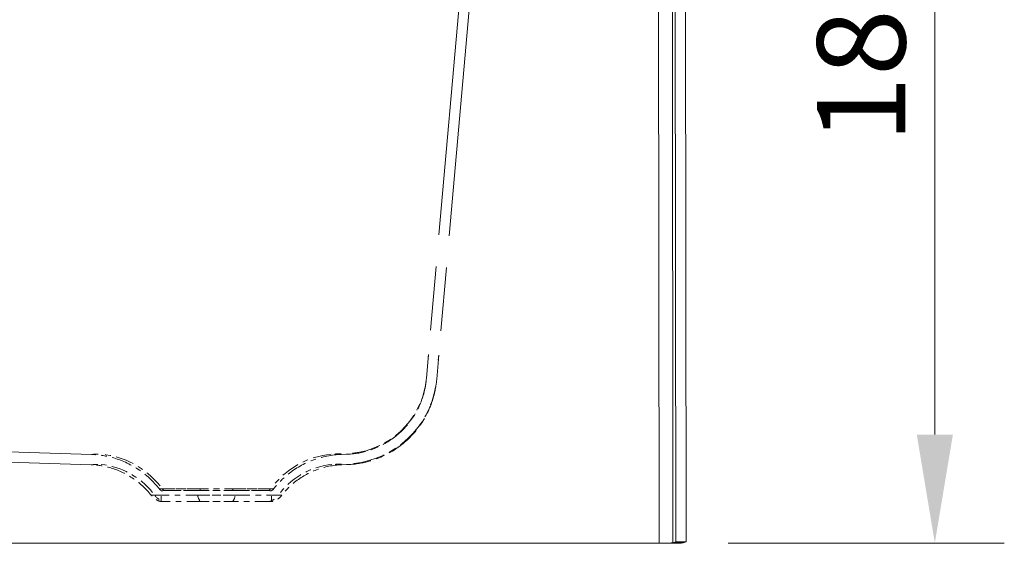
# Model space of a CAD drawing. Units: inches. Extents: x 5 to 165, y 4 to 215.
# Drawn here: x 68 to 86, y 155 to 164 of the extents above; entities that cross this region are included whole.
import ezdxf

# ---------------------------------------------------------------- set-up
doc = ezdxf.new("R2010")
doc.units = ezdxf.units.IN
doc.header["$LTSCALE"] = 20
doc.header["$MEASUREMENT"] = 0
doc.linetypes.add('LONG_DASH_DOTTED', pattern=[0.3543, 0.2362, -0.0295, 0.0591, -0.0295])
for name, color, linetype, lineweight in [('Dimension (ANSI)', 7, 'Continuous', 18), ('Overlay (ANSI)', 7, 'LONG_DASH_DOTTED', 18), ('Visible (ANSI)', 7, 'Continuous', 50), ('Visible Narrow (ANSI)', 7, 'Continuous', 5)]:
    doc.layers.add(name, color=color, linetype=linetype, lineweight=lineweight)
doc.styles.add('Spec Sheet', font='arial.ttf')
doc.dimstyles.new('Clarion Style Spec Sheet', dxfattribs={"dimscale": 20, "dimtxt": 0.08, "dimasz": 0.098425, "dimexe": 0.063, "dimexo": 0.0625, "dimgap": 0.025, "dimtad": 1, "dimdec": 3, "dimrnd": 1e-08, "dimzin": 3, "dimdsep": 46, "dimlunit": 5, "dimtxsty": 'Spec Sheet', "dimcen": 0.09, "dimdle": 0.1, "dimclrd": 256, "dimclre": 256, "dimclrt": 256, "dimadec": 0, "dimazin": 3, "dimtfac": 1.25, "dimtofl": 0, "dimtmove": 0, "dimatfit": 3, "dimfxl": 1, "dimfrac": 1, "dimtolj": 1, "dimtzin": 12, "dimlwd": -1, "dimlwe": -1, "dimarcsym": 0})

# ---------------------------------------------------------------- blocks, each defined once
blk = doc.blocks.new('*D14')
at = {"layer": 'Defpoints', "color": 0, "transparency": 16777216}
for p in [(75.506, 172.795), (79.389, 154.822), (84.389, 154.822)]:
    blk.add_point(p, dxfattribs=at)
at = {"layer": 'Dimension (ANSI)', "transparency": 16777216}
for p, q in [((76.756, 172.795), (85.649, 172.795)), ((84.389, 170.827), (84.389, 156.79)), ((80.639, 154.822), (85.649, 154.822))]:
    blk.add_line(p, q, dxfattribs=at)
for points in [[(84.061, 170.827), (84.717, 170.827), (84.389, 172.795)], [(84.061, 156.79), (84.717, 156.79), (84.389, 154.822)]]:
    blk.add_solid(points, dxfattribs=at)
at = {"layer": 'Dimension (ANSI)', "transparency": 16777216, "insert": (82.255, 163.808), "char_height": 1.6, "attachment_point": 2, "rotation": 90, "style": 'Spec Sheet'}
blk.add_mtext('\\A1;18"', dxfattribs=at)

msp = doc.modelspace()

# ---------------------------------------------------------------- linework, layer by layer
at = {"layer": 'Overlay (ANSI)', "ltscale": 0.97646}
for p, q in [((76.40188, 171.8972), (75.20743, 158.24463)), ((76.58866, 171.88086), (75.39422, 158.22829))]:
    msp.add_line(p, q, dxfattribs=at)
at = {"layer": 'Overlay (ANSI)', "ltscale": 0.687241}
for p, q in [((75.20743, 158.24463), (75.16956, 157.81171)), ((75.39422, 158.22829), (75.35634, 157.79536))]:
    msp.add_line(p, q, dxfattribs=at)
at = {"layer": 'Overlay (ANSI)', "ltscale": 0.035762}
for p, q in [((75.16956, 157.81171), (75.16857, 157.80041)), ((75.35634, 157.79536), (75.35535, 157.78407))]:
    msp.add_line(p, q, dxfattribs=at)
at = {"layer": 'Overlay (ANSI)', "ltscale": 1.220759}
for p, q in [((69.09552, 156.429), (34.51125, 157.51047)), ((69.08966, 156.24159), (34.50538, 157.32306))]:
    msp.add_line(p, q, dxfattribs=at)
at = {"layer": 'Overlay (ANSI)', "ltscale": 0.010503}
for p, q in [((73.52077, 156.43779), (73.71152, 156.44375)), ((73.52663, 156.25049), (73.71738, 156.25646))]:
    msp.add_line(p, q, dxfattribs=at)
at = {"layer": 'Overlay (ANSI)', "ltscale": 0.005013}
for p, q in [((73.62918, 156.429), (73.72116, 156.43188)), ((73.63505, 156.24159), (73.72702, 156.24447))]:
    msp.add_line(p, q, dxfattribs=at)
at = {"layer": 'Overlay (ANSI)', "ltscale": 0.034793}
msp.add_line((73.72116, 156.43191), (73.72202, 156.44289), dxfattribs=at)
at = {"layer": 'Overlay (ANSI)', "ltscale": 0.03512}
msp.add_line((73.72702, 156.2445), (73.72788, 156.25559), dxfattribs=at)
at = {"layer": 'Overlay (ANSI)', "ltscale": 0.010896}
for p, q in [((70.36235, 155.57466), (70.36235, 155.77257)), ((72.36235, 155.57466), (72.36235, 155.77257))]:
    msp.add_line(p, q, dxfattribs=at)
at = {"layer": 'Overlay (ANSI)', "ltscale": 0.004107}
msp.add_ellipse((73.71316, 158.37558), major_axis=(-0.05636, -1.50111), ratio=0.99855097, start_param=1.46779021, end_param=1.51818343, dxfattribs=at)
at = {"layer": 'Overlay (ANSI)', "ltscale": 0.004631}
msp.add_ellipse((73.71316, 158.37558), major_axis=(-0.05867, -1.68854), ratio=0.99877981, start_param=1.46500459, end_param=1.51539781, dxfattribs=at)
at = {"layer": 'Overlay (ANSI)', "ltscale": 0.108835}
msp.add_ellipse((73.67526, 157.94244), major_axis=(1.49429, -0.13073), ratio=0.9993828, start_param=4.90346049, end_param=6.21056821, dxfattribs=at)
at = {"layer": 'Overlay (ANSI)', "ltscale": 0.122452}
msp.add_ellipse((73.67526, 157.94244), major_axis=(1.68108, -0.14708), ratio=0.9993828, start_param=4.90346049, end_param=6.21056821, dxfattribs=at)
at = {"layer": 'Overlay (ANSI)', "ltscale": 0.070973}
for centre, major_axis, start_param, end_param in [((69.16378, 154.81424), (-0.12371, 1.62028), 5.33928051, 6.12648743), ((73.56093, 154.81424), (0.12371, 1.62028), 0.15669787, 0.94390479)]:
    msp.add_ellipse(centre, major_axis=major_axis, ratio=0.95091569, start_param=start_param, end_param=end_param, dxfattribs=at)
at = {"layer": 'Overlay (ANSI)', "ltscale": 0.062773}
for centre, major_axis, start_param, end_param in [((69.16378, 154.81424), (-0.10944, 1.43333), 5.33928051, 6.12648743), ((73.56093, 154.81424), (0.10944, 1.43333), 0.15669787, 0.94390479)]:
    msp.add_ellipse(centre, major_axis=major_axis, ratio=0.95091569, start_param=start_param, end_param=end_param, dxfattribs=at)
at = {"layer": 'Overlay (ANSI)', "ltscale": 0.00232}
for centre, major_axis, start_param, end_param in [((70.47546, 155.88085), (0, 0.125), 2.2455744, 2.59401821), ((72.24925, 155.88085), (0, -0.125), 0.54757444, 0.89601826)]:
    msp.add_ellipse(centre, major_axis=major_axis, ratio=0.94543219, start_param=start_param, end_param=end_param, dxfattribs=at)
at = {"layer": 'Overlay (ANSI)', "ltscale": 0.002324}
for centre, major_axis, start_param, end_param in [((71.092, 155.88085), (0, 0.125), 2.24287698, 2.5919446), ((71.63271, 155.88085), (0, -0.125), 0.54964805, 0.89871567)]:
    msp.add_ellipse(centre, major_axis=major_axis, ratio=0.29140009, start_param=start_param, end_param=end_param, dxfattribs=at)
at = {"layer": 'Overlay (ANSI)', "ltscale": 0.011032}
for centre, start_param, end_param in [((70.47546, 155.88085), 5.40342844, 6.04457732), ((72.24925, 155.88085), 0.23860799, 0.87975686)]:
    msp.add_ellipse(centre, major_axis=(0, -0.3125), ratio=0.94543219, start_param=start_param, end_param=end_param, dxfattribs=at)
at = {"layer": 'Overlay (ANSI)', "ltscale": 0.011063}
for centre, start_param, end_param in [((71.092, 155.88085), 5.40079703, 6.04375784), ((71.63271, 155.88085), 0.23942747, 0.88238827)]:
    msp.add_ellipse(centre, major_axis=(0, -0.3125), ratio=0.29140009, start_param=start_param, end_param=end_param, dxfattribs=at)
at = {"layer": 'Overlay (ANSI)', "ltscale": 0.120929}
msp.add_open_spline([(75.16857, 157.80041), (75.16365, 157.74414), (75.1555, 157.68789), (75.13311, 157.57771), (75.11891, 157.52351), (75.0528, 157.31874), (74.97848, 157.17323), (74.7902, 156.91621), (74.6739, 156.80149), (74.41363, 156.61622), (74.26621, 156.5436), (73.98641, 156.45802), (73.85349, 156.43602), (73.72116, 156.43188)], degree=3, knots=[0, 0, 0, 0, 0.43106818, 0.43106818, 0.85670491, 0.85670491, 2.07071835, 2.07071835, 3.28448525, 3.28448525, 4.50516925, 4.50516925, 5.51405094, 5.51405094, 5.51405094, 5.51405094], dxfattribs=at)
at = {"layer": 'Overlay (ANSI)', "ltscale": 0.136058}
msp.add_open_spline([(75.35535, 157.78407), (75.34909, 157.71245), (75.33817, 157.64079), (75.30761, 157.50116), (75.28805, 157.43274), (75.20428, 157.19706), (75.11591, 157.03589), (74.89572, 156.75308), (74.76118, 156.62792), (74.46202, 156.4279), (74.29337, 156.35095), (73.9916, 156.26849), (73.8591, 156.2486), (73.72702, 156.24447)], degree=3, knots=[0, 0, 0, 0, 0.54896909, 0.54896909, 1.08911328, 1.08911328, 2.45488295, 2.45488295, 3.82024288, 3.82024288, 5.19707786, 5.19707786, 6.20404912, 6.20404912, 6.20404912, 6.20404912], dxfattribs=at)
at = {"layer": 'Overlay (ANSI)', "ltscale": 0.035462}
msp.add_open_spline([(69.09553, 156.429), (69.09553, 156.429), (69.09612, 156.42904), (69.09732, 156.42913), (69.09733, 156.42913), (69.09735, 156.42914), (69.09737, 156.42914), (69.0986, 156.42923), (69.10045, 156.42936), (69.10291, 156.42954), (69.10294, 156.42955), (69.10298, 156.42955), (69.10301, 156.42955), (69.10552, 156.42974), (69.10867, 156.42997), (69.11243, 156.43024), (69.11616, 156.43051), (69.12049, 156.43083), (69.12541, 156.43119), (69.12546, 156.43119), (69.12551, 156.43119), (69.12557, 156.4312), (69.13554, 156.43192), (69.14795, 156.43281), (69.16278, 156.43386), (69.17761, 156.43491), (69.19484, 156.43611), (69.21454, 156.43746)], degree=3, knots=[0.501607765, 0.501607765, 0.501607765, 0.501607765, 0.5625, 0.5625, 0.5625, 0.563424835, 0.563424835, 0.563424835, 0.625, 0.625, 0.625, 0.625830087, 0.625830087, 0.625830087, 0.688255673, 0.688255673, 0.688255673, 0.75, 0.75, 0.75, 0.750652981, 0.750652981, 0.750652981, 0.875376211, 0.875376211, 0.875376211, 1, 1, 1, 1], dxfattribs=at)
at = {"layer": 'Overlay (ANSI)'}
for points in [[(69.09553, 156.429), (69.09553, 156.429), (69.09553, 156.429), (69.09553, 156.429)], [(69.08967, 156.24159), (69.08967, 156.24159), (69.08967, 156.24159), (69.08967, 156.24159)], [(72.39848, 155.80399), (72.39848, 155.80399), (72.39848, 155.80399), (72.39848, 155.80399)], [(72.54634, 155.6887), (72.54634, 155.6887), (72.54634, 155.6887), (72.54634, 155.6887)]]:
    msp.add_open_spline(points, degree=3, dxfattribs=at)
at = {"layer": 'Overlay (ANSI)', "ltscale": 0.079104}
for points, knots in [([(70.32623, 155.80399), (70.21823, 155.94251), (70.08577, 156.06484), (69.79511, 156.25645), (69.63381, 156.32905), (69.3463, 156.40647), (69.22073, 156.42509), (69.09553, 156.429)], [0, 0, 0, 0, 1.33847726, 1.33847726, 2.65281213, 2.65281213, 3.60732411, 3.60732411, 3.60732411, 3.60732411]), ([(73.62918, 156.429), (73.45362, 156.42351), (73.2767, 156.38873), (72.95051, 156.26707), (72.79673, 156.17966), (72.56461, 155.99319), (72.4755, 155.90277), (72.39848, 155.80399)], [0, 0, 0, 0, 1.33847076, 1.33847076, 2.65280552, 2.65280552, 3.60732415, 3.60732415, 3.60732415, 3.60732415])]:
    msp.add_open_spline(points, degree=3, knots=knots, dxfattribs=at)
at = {"layer": 'Overlay (ANSI)', "ltscale": 0.035439}
msp.add_open_spline([(73.51017, 156.43746), (73.52007, 156.43678), (73.52939, 156.43614), (73.53807, 156.43553), (73.54672, 156.43493), (73.55474, 156.43437), (73.56214, 156.43384), (73.56219, 156.43384), (73.56224, 156.43384), (73.56229, 156.43383), (73.57705, 156.43279), (73.58934, 156.43191), (73.59921, 156.43119), (73.59927, 156.43119), (73.59933, 156.43118), (73.59939, 156.43118), (73.60927, 156.43046), (73.6167, 156.42992), (73.62167, 156.42955), (73.6266, 156.42919), (73.62912, 156.42901), (73.62918, 156.429), (73.62918, 156.429), (73.62918, 156.429), (73.62918, 156.429), (73.62918, 156.429), (73.62918, 156.429), (73.62918, 156.429)], degree=3, knots=[0, 0, 0, 0, 0.062654451, 0.062654451, 0.062654451, 0.125, 0.125, 0.125, 0.125419302, 0.125419302, 0.125419302, 0.25, 0.25, 0.25, 0.250788818, 0.250788818, 0.250788818, 0.375973792, 0.375973792, 0.375973792, 0.5, 0.5, 0.5, 0.500987973, 0.500987973, 0.500987973, 0.501602902, 0.501602902, 0.501602902, 0.501602902], dxfattribs=at)
at = {"layer": 'Overlay (ANSI)', "ltscale": 0.035783}
msp.add_open_spline([(69.08967, 156.24159), (69.08967, 156.24159), (69.09026, 156.24164), (69.09146, 156.24173), (69.09147, 156.24173), (69.09149, 156.24173), (69.09151, 156.24173), (69.09274, 156.24182), (69.09459, 156.24196), (69.09705, 156.24214), (69.09708, 156.24215), (69.09712, 156.24215), (69.09715, 156.24215), (69.09966, 156.24234), (69.10281, 156.24257), (69.10657, 156.24285), (69.11029, 156.24313), (69.11462, 156.24344), (69.11954, 156.24381), (69.11959, 156.24381), (69.11965, 156.24381), (69.11971, 156.24382), (69.12968, 156.24455), (69.14209, 156.24545), (69.15693, 156.24652), (69.17174, 156.24758), (69.18898, 156.2488), (69.20868, 156.25016)], degree=3, knots=[0.501576907, 0.501576907, 0.501576907, 0.501576907, 0.5625, 0.5625, 0.5625, 0.563416337, 0.563416337, 0.563416337, 0.625, 0.625, 0.625, 0.625848178, 0.625848178, 0.625848178, 0.688295752, 0.688295752, 0.688295752, 0.75, 0.75, 0.75, 0.750706047, 0.750706047, 0.750706047, 0.875423396, 0.875423396, 0.875423396, 1, 1, 1, 1], dxfattribs=at)
at = {"layer": 'Overlay (ANSI)', "ltscale": 0.069965}
for points, knots in [([(70.17837, 155.6887), (70.08282, 155.81124), (69.96565, 155.91945), (69.70853, 156.08895), (69.56584, 156.15318), (69.31151, 156.22166), (69.20042, 156.23813), (69.08967, 156.24159)], [0, 0, 0, 0, 1.18403348, 1.18403348, 2.34671448, 2.34671448, 3.19109459, 3.19109459, 3.19109459, 3.19109459]), ([(73.63504, 156.24159), (73.47973, 156.23674), (73.32323, 156.20597), (73.03468, 156.09835), (72.89865, 156.02103), (72.69331, 155.85607), (72.61448, 155.77609), (72.54634, 155.6887)], [0, 0, 0, 0, 1.18402662, 1.18402662, 2.34670748, 2.34670748, 3.19109464, 3.19109464, 3.19109464, 3.19109464])]:
    msp.add_open_spline(points, degree=3, knots=knots, dxfattribs=at)
at = {"layer": 'Overlay (ANSI)', "ltscale": 0.03576}
msp.add_open_spline([(73.51603, 156.25016), (73.52593, 156.24948), (73.53525, 156.24883), (73.54393, 156.24821), (73.55258, 156.2476), (73.56061, 156.24703), (73.56801, 156.2465), (73.56806, 156.2465), (73.5681, 156.24649), (73.56815, 156.24649), (73.58292, 156.24543), (73.59522, 156.24454), (73.60508, 156.24381), (73.60514, 156.24381), (73.60519, 156.2438), (73.60525, 156.2438), (73.61513, 156.24307), (73.62256, 156.24252), (73.62753, 156.24215), (73.63246, 156.24179), (73.63498, 156.2416), (73.63504, 156.24159), (73.63504, 156.24159), (73.63504, 156.24159), (73.63504, 156.24159), (73.63504, 156.24159), (73.63504, 156.24159), (73.63504, 156.24159)], degree=3, knots=[0, 0, 0, 0, 0.062626692, 0.062626692, 0.062626692, 0.125, 0.125, 0.125, 0.125373768, 0.125373768, 0.125373768, 0.25, 0.25, 0.25, 0.250725157, 0.250725157, 0.250725157, 0.37591497, 0.37591497, 0.37591497, 0.5, 0.5, 0.5, 0.500956919, 0.500956919, 0.500956919, 0.501572041, 0.501572041, 0.501572041, 0.501572041], dxfattribs=at)
at = {"layer": 'Overlay (ANSI)', "ltscale": 0.01693}
msp.add_open_spline([(70.32623, 155.80399), (70.32623, 155.80399), (70.32623, 155.80399), (70.32623, 155.80399), (70.32624, 155.80399), (70.32654, 155.80399), (70.32712, 155.804), (70.32771, 155.80401), (70.32859, 155.80402), (70.32976, 155.80403), (70.33208, 155.80406), (70.33552, 155.80411), (70.34012, 155.80416), (70.34015, 155.80416), (70.34018, 155.80416), (70.34021, 155.80416), (70.34481, 155.80422), (70.35055, 155.80429), (70.35746, 155.80437), (70.36442, 155.80446), (70.37253, 155.80456), (70.38177, 155.80466)], degree=3, knots=[0.499253239, 0.499253239, 0.499253239, 0.499253239, 0.5, 0.5, 0.5, 0.562571696, 0.562571696, 0.562571696, 0.62552727, 0.62552727, 0.62552727, 0.75, 0.75, 0.75, 0.750854697, 0.750854697, 0.750854697, 0.875, 0.875, 0.875, 1, 1, 1, 1], dxfattribs=at)
at = {"layer": 'Overlay (ANSI)', "ltscale": 0.002576}
for points, knots in [([(70.36235, 155.77257), (70.35065, 155.77932), (70.33992, 155.78811), (70.32935, 155.80012), (70.32776, 155.80203), (70.32623, 155.80399)], [0, 0, 0, 0, 0.102968527, 0.102968527, 0.121892453, 0.121892453, 0.121892453, 0.121892453]), ([(72.39848, 155.80399), (72.39017, 155.79334), (72.37999, 155.78393), (72.36663, 155.77512), (72.36451, 155.77382), (72.36235, 155.77257)], [0, 0, 0, 0, 0.102924268, 0.102924268, 0.121893026, 0.121893026, 0.121893026, 0.121893026])]:
    msp.add_open_spline(points, degree=3, knots=knots, dxfattribs=at)
at = {"layer": 'Overlay (ANSI)', "ltscale": 0.018163}
msp.add_open_spline([(70.41589, 155.77289), (70.38044, 155.77268), (70.36235, 155.77257), (70.36235, 155.77257)], degree=3, dxfattribs=at)
at = {"layer": 'Overlay (ANSI)', "ltscale": 0.049034}
for points in [[(71.06306, 155.80493), (71.04334, 155.805), (71.02388, 155.80506), (71.00456, 155.80512), (70.99486, 155.80515), (70.9852, 155.80518), (70.97562, 155.80521), (70.96604, 155.80524), (70.95654, 155.80526), (70.94712, 155.80529), (70.92833, 155.80534), (70.90985, 155.80538), (70.89162, 155.80542), (70.87355, 155.80546), (70.85571, 155.8055), (70.83806, 155.80553), (70.83788, 155.80553), (70.83769, 155.80553), (70.8375, 155.80553), (70.82011, 155.80556), (70.80308, 155.80559), (70.78643, 155.80561), (70.76945, 155.80563), (70.75287, 155.80565), (70.73668, 155.80566), (70.73622, 155.80566), (70.73575, 155.80566), (70.73529, 155.80566), (70.71942, 155.80567), (70.70397, 155.80568), (70.68885, 155.80569), (70.67321, 155.80569), (70.65792, 155.80569), (70.64308, 155.80568), (70.64289, 155.80568), (70.6427, 155.80568), (70.64251, 155.80568), (70.62799, 155.80568), (70.61385, 155.80567), (70.60011, 155.80565), (70.59995, 155.80565), (70.59979, 155.80565), (70.59964, 155.80565), (70.58603, 155.80564), (70.57277, 155.80562), (70.55999, 155.80559), (70.55972, 155.80559), (70.55945, 155.80559), (70.55918, 155.80559), (70.54651, 155.80557), (70.53436, 155.80554), (70.5227, 155.8055), (70.51068, 155.80547), (70.49919, 155.80543), (70.48823, 155.80539), (70.48797, 155.80539), (70.4877, 155.80539), (70.48744, 155.80539), (70.4822, 155.80537), (70.47708, 155.80534), (70.47206, 155.80532), (70.46679, 155.8053), (70.46163, 155.80527), (70.45662, 155.80525), (70.4516, 155.80522), (70.44672, 155.80519), (70.44198, 155.80517), (70.43725, 155.80514), (70.43267, 155.80511), (70.42822, 155.80508), (70.41937, 155.80502), (70.41106, 155.80495), (70.40329, 155.80488), (70.39559, 155.80481), (70.38842, 155.80474), (70.38177, 155.80466)], [(71.66165, 155.80493), (71.68137, 155.805), (71.70083, 155.80506), (71.72014, 155.80512), (71.72984, 155.80515), (71.73951, 155.80518), (71.74908, 155.80521), (71.75867, 155.80524), (71.76817, 155.80526), (71.77759, 155.80529), (71.79638, 155.80534), (71.81486, 155.80538), (71.83309, 155.80542), (71.85116, 155.80546), (71.86899, 155.8055), (71.88664, 155.80553), (71.88683, 155.80553), (71.88702, 155.80553), (71.88721, 155.80553), (71.9046, 155.80556), (71.92163, 155.80559), (71.93828, 155.80561), (71.95525, 155.80563), (71.97184, 155.80565), (71.98802, 155.80566), (71.98849, 155.80566), (71.98895, 155.80566), (71.98942, 155.80566), (72.00529, 155.80567), (72.02074, 155.80568), (72.03586, 155.80569), (72.0515, 155.80569), (72.06679, 155.80569), (72.08163, 155.80568), (72.08182, 155.80568), (72.08201, 155.80568), (72.0822, 155.80568), (72.09672, 155.80568), (72.11086, 155.80567), (72.1246, 155.80565), (72.12476, 155.80565), (72.12491, 155.80565), (72.12507, 155.80565), (72.13868, 155.80564), (72.15194, 155.80562), (72.16471, 155.80559), (72.16499, 155.80559), (72.16526, 155.80559), (72.16553, 155.80559), (72.1782, 155.80557), (72.19035, 155.80554), (72.20201, 155.8055), (72.21403, 155.80547), (72.22552, 155.80543), (72.23648, 155.80539), (72.23674, 155.80539), (72.23701, 155.80539), (72.23727, 155.80539), (72.24251, 155.80537), (72.24763, 155.80534), (72.25265, 155.80532), (72.25792, 155.8053), (72.26308, 155.80527), (72.26809, 155.80525), (72.27311, 155.80522), (72.27799, 155.80519), (72.28273, 155.80517), (72.28746, 155.80514), (72.29204, 155.80511), (72.29649, 155.80508), (72.30534, 155.80502), (72.31365, 155.80495), (72.32142, 155.80488), (72.32912, 155.80481), (72.33629, 155.80474), (72.34294, 155.80466)]]:
    msp.add_open_spline(points, degree=3, knots=[0, 0, 0, 0, 0.0623035, 0.0623035, 0.0623035, 0.09360001, 0.09360001, 0.09360001, 0.12491993, 0.12491993, 0.12491993, 0.18740835, 0.18740835, 0.18740835, 0.24933663, 0.24933663, 0.24933663, 0.25, 0.25, 0.25, 0.31103104, 0.31103104, 0.31103104, 0.37321462, 0.37321462, 0.37321462, 0.375, 0.375, 0.375, 0.43606721, 0.43606721, 0.43606721, 0.49919395, 0.49919395, 0.49919395, 0.5, 0.5, 0.5, 0.561797, 0.561797, 0.561797, 0.5625, 0.5625, 0.5625, 0.62370053, 0.62370053, 0.62370053, 0.625, 0.625, 0.625, 0.68578505, 0.68578505, 0.68578505, 0.7484832, 0.7484832, 0.7484832, 0.75, 0.75, 0.75, 0.78003294, 0.78003294, 0.78003294, 0.81163873, 0.81163873, 0.81163873, 0.84325638, 0.84325638, 0.84325638, 0.87484158, 0.87484158, 0.87484158, 0.93774029, 0.93774029, 0.93774029, 1, 1, 1, 1], dxfattribs=at)
at = {"layer": 'Overlay (ANSI)', "ltscale": 0.049039}
for points in [[(70.38177, 155.80466), (70.38841, 155.80474), (70.39559, 155.80481), (70.40332, 155.80488), (70.41109, 155.80495), (70.41942, 155.80502), (70.42835, 155.80508), (70.43282, 155.80511), (70.43744, 155.80514), (70.44219, 155.80517), (70.44694, 155.80519), (70.45181, 155.80522), (70.45682, 155.80525), (70.46682, 155.8053), (70.47733, 155.80535), (70.48842, 155.80539), (70.49934, 155.80543), (70.51072, 155.80547), (70.52255, 155.8055), (70.53449, 155.80554), (70.54687, 155.80557), (70.55969, 155.80559), (70.55998, 155.80559), (70.56028, 155.80559), (70.56057, 155.80559), (70.57318, 155.80562), (70.58622, 155.80563), (70.59967, 155.80565), (70.61352, 155.80566), (70.62781, 155.80568), (70.64255, 155.80568), (70.64285, 155.80568), (70.64315, 155.80568), (70.64345, 155.80568), (70.65796, 155.80569), (70.6729, 155.80569), (70.68829, 155.80569), (70.68849, 155.80569), (70.68869, 155.80569), (70.6889, 155.80569), (70.70422, 155.80568), (70.72002, 155.80567), (70.73616, 155.80566), (70.73645, 155.80566), (70.73675, 155.80566), (70.73704, 155.80566), (70.75309, 155.80565), (70.76941, 155.80563), (70.78599, 155.80561), (70.80298, 155.80559), (70.82025, 155.80556), (70.8378, 155.80553), (70.83822, 155.80553), (70.83865, 155.80553), (70.83907, 155.80553), (70.85634, 155.8055), (70.87383, 155.80546), (70.8916, 155.80542), (70.90074, 155.8054), (70.90995, 155.80538), (70.91926, 155.80536), (70.92856, 155.80533), (70.93796, 155.80531), (70.94743, 155.80529), (70.95689, 155.80526), (70.96642, 155.80523), (70.976, 155.80521), (70.98554, 155.80518), (70.99513, 155.80515), (71.00479, 155.80512), (71.02393, 155.80506), (71.04333, 155.805), (71.06306, 155.80493)], [(72.34294, 155.80466), (72.3363, 155.80474), (72.32911, 155.80481), (72.32139, 155.80488), (72.31361, 155.80495), (72.30529, 155.80502), (72.29636, 155.80508), (72.29189, 155.80511), (72.28727, 155.80514), (72.28251, 155.80517), (72.27777, 155.80519), (72.27289, 155.80522), (72.26789, 155.80525), (72.25789, 155.8053), (72.24738, 155.80535), (72.23629, 155.80539), (72.22537, 155.80543), (72.21398, 155.80547), (72.20216, 155.8055), (72.19022, 155.80554), (72.17784, 155.80557), (72.16502, 155.80559), (72.16473, 155.80559), (72.16443, 155.80559), (72.16414, 155.80559), (72.15153, 155.80562), (72.13849, 155.80563), (72.12504, 155.80565), (72.11119, 155.80566), (72.0969, 155.80568), (72.08216, 155.80568), (72.08186, 155.80568), (72.08156, 155.80568), (72.08126, 155.80568), (72.06675, 155.80569), (72.0518, 155.80569), (72.03642, 155.80569), (72.03622, 155.80569), (72.03601, 155.80569), (72.03581, 155.80569), (72.02049, 155.80568), (72.00469, 155.80567), (71.98855, 155.80566), (71.98826, 155.80566), (71.98796, 155.80566), (71.98767, 155.80566), (71.97162, 155.80565), (71.9553, 155.80563), (71.93872, 155.80561), (71.92172, 155.80559), (71.90446, 155.80556), (71.88691, 155.80553), (71.88648, 155.80553), (71.88606, 155.80553), (71.88563, 155.80553), (71.86837, 155.8055), (71.85088, 155.80546), (71.83311, 155.80542), (71.82397, 155.8054), (71.81476, 155.80538), (71.80545, 155.80536), (71.79615, 155.80533), (71.78675, 155.80531), (71.77728, 155.80529), (71.76782, 155.80526), (71.75829, 155.80523), (71.74871, 155.80521), (71.73917, 155.80518), (71.72958, 155.80515), (71.71992, 155.80512), (71.70078, 155.80506), (71.68138, 155.805), (71.66165, 155.80493)]]:
    msp.add_open_spline(points, degree=3, knots=[0, 0, 0, 0, 0.0622217, 0.0622217, 0.0622217, 0.12489705, 0.12489705, 0.12489705, 0.15625566, 0.15625566, 0.15625566, 0.18754753, 0.18754753, 0.18754753, 0.25, 0.25, 0.25, 0.31151158, 0.31151158, 0.31151158, 0.37357665, 0.37357665, 0.37357665, 0.375, 0.375, 0.375, 0.43597083, 0.43597083, 0.43597083, 0.49872636, 0.49872636, 0.49872636, 0.5, 0.5, 0.5, 0.56168649, 0.56168649, 0.56168649, 0.5625, 0.5625, 0.5625, 0.62387783, 0.62387783, 0.62387783, 0.625, 0.625, 0.625, 0.68599629, 0.68599629, 0.68599629, 0.74848699, 0.74848699, 0.74848699, 0.75, 0.75, 0.75, 0.81144833, 0.81144833, 0.81144833, 0.84305766, 0.84305766, 0.84305766, 0.87467263, 0.87467263, 0.87467263, 0.90623268, 0.90623268, 0.90623268, 0.93767831, 0.93767831, 0.93767831, 1, 1, 1, 1], dxfattribs=at)
at = {"layer": 'Overlay (ANSI)', "ltscale": 0.052634}
for points, knots in [([(70.41589, 155.77289), (70.43745, 155.77301), (70.46529, 155.77311), (70.51019, 155.77322), (70.52203, 155.77324), (70.55123, 155.77329), (70.56907, 155.77331), (70.61301, 155.77335), (70.63987, 155.77337), (70.72527, 155.77338), (70.78846, 155.77337), (70.8737, 155.77328), (70.89106, 155.77326), (70.93507, 155.77322), (70.96203, 155.77318), (71.01707, 155.77311), (71.04513, 155.77306), (71.07358, 155.77302)], [0, 0, 0, 0, 0.50887587, 0.50887587, 0.67808291, 0.67808291, 0.90550624, 0.90550624, 1.20731141, 1.20731141, 1.80937232, 1.80937232, 1.96015861, 1.96015861, 2.18568242, 2.18568242, 2.41213124, 2.41213124, 2.41213124, 2.41213124]), ([(71.07358, 155.77302), (71.00964, 155.77312), (70.94779, 155.77321), (70.8694, 155.77329), (70.8502, 155.7733), (70.80609, 155.77334), (70.78152, 155.77336), (70.7262, 155.77337), (70.69611, 155.77338), (70.61079, 155.77336), (70.56066, 155.77332), (70.50768, 155.77321), (70.49756, 155.77319), (70.4736, 155.77312), (70.4604, 155.77309), (70.43633, 155.77299), (70.42549, 155.77294), (70.41589, 155.77289)], [0, 0, 0, 0, 0.50891223, 0.50891223, 0.67811946, 0.67811946, 0.90553362, 0.90553362, 1.20731109, 1.20731109, 1.80940841, 1.80940841, 1.96019177, 1.96019177, 2.18570402, 2.18570402, 2.41213063, 2.41213063, 2.41213063, 2.41213063]), ([(72.30881, 155.77289), (72.28726, 155.77301), (72.25942, 155.77311), (72.21452, 155.77322), (72.20268, 155.77324), (72.17348, 155.77329), (72.15564, 155.77331), (72.1117, 155.77335), (72.08484, 155.77337), (71.99943, 155.77338), (71.93625, 155.77337), (71.85101, 155.77328), (71.83365, 155.77326), (71.78964, 155.77322), (71.76268, 155.77318), (71.70764, 155.77311), (71.67958, 155.77306), (71.65113, 155.77302)], [0, 0, 0, 0, 0.50887587, 0.50887587, 0.67808291, 0.67808291, 0.90550624, 0.90550624, 1.20731141, 1.20731141, 1.80937232, 1.80937232, 1.96015861, 1.96015861, 2.18568242, 2.18568242, 2.41213124, 2.41213124, 2.41213124, 2.41213124]), ([(71.65113, 155.77302), (71.71507, 155.77312), (71.77692, 155.77321), (71.85531, 155.77329), (71.87451, 155.7733), (71.91862, 155.77334), (71.94319, 155.77336), (71.99851, 155.77337), (72.0286, 155.77338), (72.11392, 155.77336), (72.16405, 155.77332), (72.21703, 155.77321), (72.22714, 155.77319), (72.25111, 155.77312), (72.26431, 155.77309), (72.28838, 155.77299), (72.29922, 155.77294), (72.30881, 155.77289)], [0, 0, 0, 0, 0.50891223, 0.50891223, 0.67811946, 0.67811946, 0.90553362, 0.90553362, 1.20731109, 1.20731109, 1.80940841, 1.80940841, 1.96019177, 1.96019177, 2.18570402, 2.18570402, 2.41213063, 2.41213063, 2.41213063, 2.41213063]), ([(71.07358, 155.57481), (71.00972, 155.57485), (70.94796, 155.57488), (70.86966, 155.57491), (70.85048, 155.57491), (70.80643, 155.57493), (70.78188, 155.57493), (70.72662, 155.57494), (70.69655, 155.57494), (70.61114, 155.57493), (70.56092, 155.57492), (70.50784, 155.57488), (70.4977, 155.57487), (70.4737, 155.57485), (70.46047, 155.57484), (70.43636, 155.5748), (70.4255, 155.57479), (70.41589, 155.57477)], [0, 0, 0, 0, 0.50822331, 0.50822331, 0.67719548, 0.67719548, 0.90430172, 0.90430172, 1.20568749, 1.20568749, 1.80857245, 1.80857245, 1.9595755, 1.9595755, 2.18540899, 2.18540899, 2.41216089, 2.41216089, 2.41216089, 2.41216089]), ([(72.30881, 155.57477), (72.28728, 155.57481), (72.25949, 155.57485), (72.21467, 155.57488), (72.20286, 155.57489), (72.17372, 155.57491), (72.15591, 155.57492), (72.11205, 155.57493), (72.08525, 155.57494), (71.99986, 155.57494), (71.93661, 155.57494), (71.85128, 155.57491), (71.83389, 155.5749), (71.78982, 155.57488), (71.76283, 155.57487), (71.70772, 155.57484), (71.67962, 155.57483), (71.65113, 155.57481)], [0, 0, 0, 0, 0.50819141, 0.50819141, 0.67716342, 0.67716342, 0.90427789, 0.90427789, 1.20568747, 1.20568747, 1.80854019, 1.80854019, 1.95954505, 1.95954505, 2.18538923, 2.18538923, 2.41216079, 2.41216079, 2.41216079, 2.41216079])]:
    msp.add_open_spline(points, degree=3, knots=knots, dxfattribs=at)
at = {"layer": 'Overlay (ANSI)', "ltscale": 0.030245}
for points in [[(71.66165, 155.80493), (71.61282, 155.80477), (71.56335, 155.80464), (71.48821, 155.80451), (71.463, 155.80447), (71.41226, 155.80443), (71.38675, 155.80442), (71.31081, 155.80442), (71.26063, 155.80446), (71.16117, 155.80464), (71.11189, 155.80477), (71.06306, 155.80493)], [(71.06306, 155.80493), (71.11189, 155.80477), (71.16136, 155.80464), (71.2365, 155.80451), (71.26171, 155.80447), (71.31244, 155.80443), (71.33796, 155.80442), (71.4139, 155.80442), (71.46407, 155.80446), (71.56353, 155.80464), (71.61282, 155.80477), (71.66165, 155.80493)]]:
    msp.add_open_spline(points, degree=3, knots=[0, 0, 0, 0, 0.25, 0.25, 0.375, 0.375, 0.5, 0.5, 0.75, 0.75, 1, 1, 1, 1], dxfattribs=at)
at = {"layer": 'Overlay (ANSI)', "ltscale": 0.032453}
for points, knots in [([(71.65113, 155.77302), (71.61586, 155.77296), (71.58003, 155.77291), (71.50782, 155.77283), (71.47151, 155.7728), (71.41059, 155.77277), (71.3861, 155.77277), (71.31285, 155.77278), (71.26417, 155.77279), (71.16778, 155.77288), (71.1202, 155.77294), (71.07358, 155.77302)], [0, 0, 0, 0, 0.28071482, 0.28071482, 0.55949839, 0.55949839, 0.7461551, 0.7461551, 1.11762111, 1.11762111, 1.48864458, 1.48864458, 1.48864458, 1.48864458]), ([(71.07358, 155.77302), (71.10885, 155.77296), (71.14468, 155.77291), (71.21689, 155.77283), (71.2532, 155.7728), (71.31412, 155.77277), (71.33861, 155.77277), (71.41186, 155.77278), (71.46054, 155.77279), (71.55693, 155.77288), (71.60451, 155.77294), (71.65113, 155.77302)], [0, 0, 0, 0, 0.28071482, 0.28071482, 0.55949839, 0.55949839, 0.7461551, 0.7461551, 1.11762111, 1.11762111, 1.48864458, 1.48864458, 1.48864458, 1.48864458]), ([(71.65113, 155.57481), (71.63352, 155.5748), (71.61576, 155.57479), (71.58011, 155.57477), (71.56223, 155.57477), (71.50843, 155.57475), (71.47228, 155.57474), (71.41162, 155.57473), (71.38724, 155.57472), (71.3506, 155.57473), (71.33835, 155.57473), (71.30469, 155.57473), (71.2833, 155.57473), (71.19811, 155.57475), (71.13502, 155.57478), (71.07358, 155.57481)], [0, 0, 0, 0, 0.14019014, 0.14019014, 0.2794813, 0.2794813, 0.55709006, 0.55709006, 0.74293856, 0.74293856, 0.83628414, 0.83628414, 0.99962121, 0.99962121, 1.48867058, 1.48867058, 1.48867058, 1.48867058]), ([(71.07358, 155.57481), (71.09119, 155.5748), (71.10895, 155.57479), (71.1446, 155.57477), (71.16248, 155.57477), (71.21627, 155.57475), (71.25243, 155.57474), (71.31309, 155.57473), (71.33747, 155.57472), (71.37411, 155.57473), (71.38636, 155.57473), (71.42002, 155.57473), (71.44141, 155.57473), (71.5266, 155.57475), (71.58968, 155.57478), (71.65113, 155.57481)], [0, 0, 0, 0, 0.14019014, 0.14019014, 0.2794813, 0.2794813, 0.55709006, 0.55709006, 0.74293856, 0.74293856, 0.83628414, 0.83628414, 0.99962121, 0.99962121, 1.48867058, 1.48867058, 1.48867058, 1.48867058])]:
    msp.add_open_spline(points, degree=3, knots=knots, dxfattribs=at)
at = {"layer": 'Overlay (ANSI)', "ltscale": 0.018163}
for points, knots in [([(72.36235, 155.77257), (72.36235, 155.77257), (72.36235, 155.77257), (72.3623, 155.77257), (72.34421, 155.77268), (72.30881, 155.77289)], [0.836815836, 0.836815836, 0.836815836, 0.836815836, 0.838163158, 0.838163158, 1.673612768, 1.673612768, 1.673612768, 1.673612768]), ([(70.41589, 155.57477), (70.39818, 155.57473), (70.38477, 155.5747), (70.36685, 155.57466), (70.36235, 155.57465), (70.36235, 155.57466)], [0, 0, 0, 0, 0.418200038, 0.418200038, 0.83539666, 0.83539666, 0.83539666, 0.83539666]), ([(72.36235, 155.57466), (72.36235, 155.57466), (72.36235, 155.57466), (72.36232, 155.57466), (72.34423, 155.57469), (72.30881, 155.57477)], [0.83539666, 0.83539666, 0.83539666, 0.83539666, 0.836131012, 0.836131012, 1.67219278, 1.67219278, 1.67219278, 1.67219278])]:
    msp.add_open_spline(points, degree=3, knots=knots, dxfattribs=at)
at = {"layer": 'Overlay (ANSI)', "ltscale": 0.016936}
msp.add_open_spline([(72.34294, 155.80466), (72.35219, 155.80456), (72.36026, 155.80446), (72.36719, 155.80437), (72.37411, 155.80429), (72.37989, 155.80422), (72.38453, 155.80416), (72.38914, 155.80411), (72.39263, 155.80406), (72.39496, 155.80403), (72.39498, 155.80403), (72.395, 155.80403), (72.39501, 155.80403), (72.39616, 155.80402), (72.39702, 155.80401), (72.39759, 155.804), (72.39818, 155.80399), (72.39847, 155.80399), (72.39848, 155.80399)], degree=3, knots=[0, 0, 0, 0, 0.125099718, 0.125099718, 0.125099718, 0.25, 0.25, 0.25, 0.374009186, 0.374009186, 0.374009186, 0.375, 0.375, 0.375, 0.436443566, 0.436443566, 0.436443566, 0.499215572, 0.499215572, 0.499215572, 0.499215572], dxfattribs=at)
at = {"layer": 'Overlay (ANSI)', "ltscale": 0.01938}
msp.add_open_spline([(70.17837, 155.6887), (70.17837, 155.6887), (70.17837, 155.6887), (70.17837, 155.6887), (70.17837, 155.6887), (70.17871, 155.68871), (70.17938, 155.68873), (70.18004, 155.68874), (70.18103, 155.68877), (70.18234, 155.68881), (70.18498, 155.68888), (70.18893, 155.68899), (70.19417, 155.68913), (70.1994, 155.68928), (70.20594, 155.68945), (70.21377, 155.68966), (70.22161, 155.68987), (70.23075, 155.69011), (70.24123, 155.69038)], degree=3, knots=[0.500492634, 0.500492634, 0.500492634, 0.500492634, 0.500688118, 0.500688118, 0.500688118, 0.563080183, 0.563080183, 0.563080183, 0.625, 0.625, 0.625, 0.75, 0.75, 0.75, 0.87499429, 0.87499429, 0.87499429, 1, 1, 1, 1], dxfattribs=at)
at = {"layer": 'Overlay (ANSI)', "ltscale": 0.012181}
for points, knots in [([(70.36235, 155.57466), (70.32926, 155.58141), (70.29686, 155.59375), (70.23899, 155.62742), (70.21269, 155.64899), (70.18645, 155.67866), (70.18233, 155.68362), (70.17837, 155.6887)], [0, 0, 0, 0, 0.257385207, 0.257385207, 0.51014243, 0.51014243, 0.559219515, 0.559219515, 0.559219515, 0.559219515]), ([(72.54634, 155.6887), (72.52557, 155.66206), (72.5001, 155.63854), (72.44421, 155.60169), (72.41319, 155.58773), (72.37494, 155.57743), (72.36867, 155.57594), (72.36235, 155.57466)], [0, 0, 0, 0, 0.257367891, 0.257367891, 0.510125742, 0.510125742, 0.559219731, 0.559219731, 0.559219731, 0.559219731])]:
    msp.add_open_spline(points, degree=3, knots=knots, dxfattribs=at)
at = {"layer": 'Overlay (ANSI)', "ltscale": 0.056089}
msp.add_open_spline([(70.24123, 155.69038), (70.24876, 155.69058), (70.2569, 155.69076), (70.26564, 155.69093), (70.27448, 155.69111), (70.28394, 155.69127), (70.29408, 155.69142), (70.29916, 155.6915), (70.30441, 155.69157), (70.30982, 155.69164), (70.31522, 155.69171), (70.32077, 155.69178), (70.32647, 155.69184), (70.3376, 155.69197), (70.34929, 155.69209), (70.3616, 155.69219), (70.36183, 155.69219), (70.36205, 155.6922), (70.36228, 155.6922), (70.37455, 155.6923), (70.38741, 155.6924), (70.40088, 155.69248), (70.40105, 155.69248), (70.40123, 155.69248), (70.4014, 155.69248), (70.41496, 155.69257), (70.42917, 155.69264), (70.44385, 155.6927), (70.45859, 155.69276), (70.47381, 155.69281), (70.48948, 155.69285), (70.50543, 155.69289), (70.52186, 155.69291), (70.53877, 155.69293), (70.55562, 155.69295), (70.57301, 155.69295), (70.5908, 155.69294), (70.6084, 155.69293), (70.62639, 155.69291), (70.64491, 155.69288), (70.64513, 155.69288), (70.64535, 155.69288), (70.64556, 155.69288), (70.66398, 155.69285), (70.68287, 155.6928), (70.70222, 155.69275), (70.70234, 155.69275), (70.70247, 155.69275), (70.70259, 155.69275), (70.72205, 155.69269), (70.74198, 155.69262), (70.76214, 155.69255), (70.78231, 155.69247), (70.80273, 155.69238), (70.82345, 155.69228), (70.83392, 155.69223), (70.84446, 155.69217), (70.8551, 155.69212), (70.86576, 155.69206), (70.87652, 155.692), (70.88735, 155.69194), (70.89818, 155.69188), (70.90908, 155.69181), (70.92004, 155.69174), (70.93097, 155.69167), (70.94194, 155.6916), (70.95299, 155.69153), (70.97491, 155.69139), (70.99711, 155.69123), (71.01966, 155.69106)], degree=3, knots=[0, 0, 0, 0, 0.06230197, 0.06230197, 0.06230197, 0.12524813, 0.12524813, 0.12524813, 0.15681359, 0.15681359, 0.15681359, 0.1883581, 0.1883581, 0.1883581, 0.25, 0.25, 0.25, 0.25113906, 0.25113906, 0.25113906, 0.3125, 0.3125, 0.3125, 0.31329582, 0.31329582, 0.31329582, 0.375, 0.375, 0.375, 0.43694472, 0.43694472, 0.43694472, 0.5, 0.5, 0.5, 0.56285425, 0.56285425, 0.56285425, 0.625, 0.625, 0.625, 0.62572633, 0.62572633, 0.62572633, 0.6875, 0.6875, 0.6875, 0.68789696, 0.68789696, 0.68789696, 0.75, 0.75, 0.75, 0.81214271, 0.81214271, 0.81214271, 0.84353552, 0.84353552, 0.84353552, 0.87497444, 0.87497444, 0.87497444, 0.90639937, 0.90639937, 0.90639937, 0.93775049, 0.93775049, 0.93775049, 1, 1, 1, 1], dxfattribs=at)
at = {"layer": 'Overlay (ANSI)', "ltscale": 0.034637}
for points in [[(71.01966, 155.69106), (71.04743, 155.69085), (71.07533, 155.69067), (71.10335, 155.69051), (71.13158, 155.69035), (71.15994, 155.69021), (71.18841, 155.6901), (71.18861, 155.6901), (71.1888, 155.6901), (71.18899, 155.6901), (71.2175, 155.68999), (71.24604, 155.68991), (71.27481, 155.68985), (71.3035, 155.6898), (71.33241, 155.68977), (71.36135, 155.68977), (71.36167, 155.68977), (71.36199, 155.68977), (71.36231, 155.68977), (71.39098, 155.68977), (71.41987, 155.6898), (71.44858, 155.68985), (71.44888, 155.68985), (71.44919, 155.68985), (71.44949, 155.68985), (71.47821, 155.68991), (71.50676, 155.68999), (71.53513, 155.6901), (71.53532, 155.6901), (71.53551, 155.6901), (71.5357, 155.6901), (71.56428, 155.69021), (71.59268, 155.69035), (71.6209, 155.69051), (71.64913, 155.69067), (71.67718, 155.69085), (71.70505, 155.69106)], [(71.70505, 155.69106), (71.67728, 155.69085), (71.64938, 155.69067), (71.62135, 155.69051), (71.59313, 155.69035), (71.56477, 155.69021), (71.53629, 155.6901), (71.5361, 155.6901), (71.53591, 155.6901), (71.53572, 155.6901), (71.50721, 155.68999), (71.47866, 155.68991), (71.4499, 155.68985), (71.42121, 155.6898), (71.3923, 155.68977), (71.36336, 155.68977), (71.36304, 155.68977), (71.36272, 155.68977), (71.3624, 155.68977), (71.33373, 155.68977), (71.30484, 155.6898), (71.27613, 155.68985), (71.27583, 155.68985), (71.27552, 155.68985), (71.27521, 155.68985), (71.2465, 155.68991), (71.21795, 155.68999), (71.18958, 155.6901), (71.18939, 155.6901), (71.1892, 155.6901), (71.189, 155.6901), (71.16043, 155.69021), (71.13203, 155.69035), (71.1038, 155.69051), (71.07558, 155.69067), (71.04753, 155.69085), (71.01966, 155.69106)]]:
    msp.add_open_spline(points, degree=3, knots=[0, 0, 0, 0, 0.12414264, 0.12414264, 0.12414264, 0.24916389, 0.24916389, 0.24916389, 0.25, 0.25, 0.25, 0.37515487, 0.37515487, 0.37515487, 0.5, 0.5, 0.5, 0.50137184, 0.50137184, 0.50137184, 0.625, 0.625, 0.625, 0.62631571, 0.62631571, 0.62631571, 0.75, 0.75, 0.75, 0.75083286, 0.75083286, 0.75083286, 0.8754098, 0.8754098, 0.8754098, 1, 1, 1, 1], dxfattribs=at)
at = {"layer": 'Overlay (ANSI)', "ltscale": 0.056083}
msp.add_open_spline([(71.70505, 155.69106), (71.72765, 155.69123), (71.74992, 155.69139), (71.77198, 155.69153), (71.78309, 155.69161), (71.79415, 155.69168), (71.8051, 155.69174), (71.81607, 155.69181), (71.82694, 155.69188), (71.83771, 155.69194), (71.85925, 155.69206), (71.8804, 155.69218), (71.90124, 155.69228), (71.92168, 155.69238), (71.94182, 155.69246), (71.96174, 155.69254), (71.962, 155.69254), (71.96226, 155.69254), (71.96253, 155.69255), (71.98242, 155.69262), (72.002, 155.69269), (72.02129, 155.69274), (72.0214, 155.69274), (72.02151, 155.69275), (72.02162, 155.69275), (72.04093, 155.6928), (72.05999, 155.69284), (72.07854, 155.69288), (72.07866, 155.69288), (72.07877, 155.69288), (72.07888, 155.69288), (72.09753, 155.69291), (72.11562, 155.69293), (72.13327, 155.69294), (72.15115, 155.69295), (72.16859, 155.69295), (72.18546, 155.69293), (72.20239, 155.69291), (72.21881, 155.69289), (72.23473, 155.69285), (72.25035, 155.69281), (72.26549, 155.69276), (72.28014, 155.6927), (72.28028, 155.6927), (72.28042, 155.6927), (72.28056, 155.6927), (72.2952, 155.69264), (72.30934, 155.69257), (72.32298, 155.69249), (72.33676, 155.6924), (72.35001, 155.6923), (72.36259, 155.6922), (72.36884, 155.69214), (72.37493, 155.69209), (72.38088, 155.69203), (72.3869, 155.69197), (72.39277, 155.69191), (72.39848, 155.69184), (72.4042, 155.69178), (72.40975, 155.69171), (72.41513, 155.69164), (72.42052, 155.69157), (72.42573, 155.69149), (72.43078, 155.69142), (72.44086, 155.69127), (72.45029, 155.6911), (72.4591, 155.69093), (72.46784, 155.69076), (72.47596, 155.69058), (72.48348, 155.69038)], degree=3, knots=[0, 0, 0, 0, 0.0623986, 0.0623986, 0.0623986, 0.09381374, 0.09381374, 0.09381374, 0.12529955, 0.12529955, 0.12529955, 0.18825605, 0.18825605, 0.18825605, 0.25, 0.25, 0.25, 0.25081741, 0.25081741, 0.25081741, 0.3125, 0.3125, 0.3125, 0.31286054, 0.31286054, 0.31286054, 0.37462214, 0.37462214, 0.37462214, 0.375, 0.375, 0.375, 0.43709629, 0.43709629, 0.43709629, 0.5, 0.5, 0.5, 0.56310192, 0.56310192, 0.56310192, 0.625, 0.625, 0.625, 0.62560078, 0.62560078, 0.62560078, 0.6875, 0.6875, 0.6875, 0.75, 0.75, 0.75, 0.78101716, 0.78101716, 0.78101716, 0.81236103, 0.81236103, 0.81236103, 0.84375772, 0.84375772, 0.84375772, 0.87516317, 0.87516317, 0.87516317, 0.93782415, 0.93782415, 0.93782415, 1, 1, 1, 1], dxfattribs=at)
at = {"layer": 'Overlay (ANSI)', "ltscale": 0.019377}
msp.add_open_spline([(72.48348, 155.69038), (72.49397, 155.69011), (72.50311, 155.68987), (72.51094, 155.68966), (72.51877, 155.68945), (72.52528, 155.68928), (72.53051, 155.68913), (72.53577, 155.68899), (72.53972, 155.68888), (72.54236, 155.68881), (72.54368, 155.68877), (72.54468, 155.68874), (72.54534, 155.68872), (72.546, 155.68871), (72.54634, 155.6887), (72.54634, 155.6887), (72.54634, 155.6887), (72.54634, 155.6887), (72.54634, 155.6887)], degree=3, knots=[0, 0, 0, 0, 0.12509417, 0.12509417, 0.12509417, 0.25, 0.25, 0.25, 0.375492962, 0.375492962, 0.375492962, 0.438130915, 0.438130915, 0.438130915, 0.5, 0.5, 0.5, 0.500455023, 0.500455023, 0.500455023, 0.500455023], dxfattribs=at)
at = {"layer": 'Visible (ANSI)', "linetype": 'Continuous', "lineweight": 18}
for p, q in [((79.67422, 173.80365), (79.69156, 154.84349)), ((79.86147, 173.79401), (79.8788, 154.84349)), ((20.3364, 154.82162), (79.38883, 154.82162)), ((20.3364, 154.81835), (79.38883, 154.81835)), ((79.69156, 154.84349), (79.63849, 154.82577)), ((79.69156, 154.84349), (79.8788, 154.84349)), ((79.8788, 154.84349), (79.82573, 154.82577))]:
    msp.add_line(p, q, dxfattribs=at)
for points, knots in [([(79.38883, 154.81835), (79.40676, 154.81836), (79.4247, 154.81838), (79.48816, 154.81854), (79.5326, 154.81878), (79.57423, 154.81914), (79.62286, 154.81956), (79.6669, 154.82013), (79.73999, 154.82148), (79.76896, 154.82225), (79.80959, 154.82389), (79.8216, 154.82475), (79.82539, 154.82566), (79.82558, 154.82572), (79.82573, 154.82577)], [6.51501582, 6.51501582, 6.51501582, 6.51501582, 6.65206255, 6.65206255, 7.00227712, 7.00227712, 7.00227712, 7.41142769, 7.41142769, 7.80568515, 7.80568515, 8.18425639, 8.18425639, 8.20644177, 8.20644177, 8.20644177, 8.20644177]), ([(79.63849, 154.82577), (79.63742, 154.82541), (79.63388, 154.82506), (79.61842, 154.82417), (79.60293, 154.82367), (79.56148, 154.82278), (79.5358, 154.82241), (79.4776, 154.82186), (79.44562, 154.8217), (79.40474, 154.82163), (79.39678, 154.82162), (79.38883, 154.82162)], [2.688960355, 2.688960355, 2.688960355, 2.688960355, 2.844458574, 2.844458574, 3.09236836, 3.09236836, 3.343292294, 3.343292294, 3.595388774, 3.595388774, 3.656172395, 3.656172395, 3.656172395, 3.656172395])]:
    msp.add_open_spline(points, degree=3, knots=knots, dxfattribs=at)
at = {"layer": 'Visible Narrow (ANSI)', "linetype": 'Continuous', "lineweight": 18}
for p, q in [((79.37273, 172.42294), (79.38883, 154.82162)), ((79.63849, 154.82577), (79.62238, 172.42731)), ((79.38883, 154.82162), (79.38883, 154.81835)), ((79.63849, 154.82577), (79.82573, 154.82577))]:
    msp.add_line(p, q, dxfattribs=at)

# ---------------------------------------------------------------- dimensions: what is measured, and where the dimension line sits
at = {"layer": 'Dimension (ANSI)'}
dim = msp.add_linear_dim(base=(84.38883, 154.82162), p1=(75.50562, 172.79521), p2=(79.38883, 154.82162), angle=90, text='<>"', dimstyle='Clarion Style Spec Sheet', override={"dimgap": 0.025, "dimdec": 3, "dimtol": 0, "dimlim": 0, "dimtp": 0, "dimtm": 0, "dimtdec": 2, "dimatfit": 1}, dxfattribs=at)
dim.commit()
dim.dimension.update_dxf_attribs({"geometry": '*D14', "text_midpoint": (84.38883, 163.80841), "dimtype": 160})

doc.saveas('drawing.dxf')
